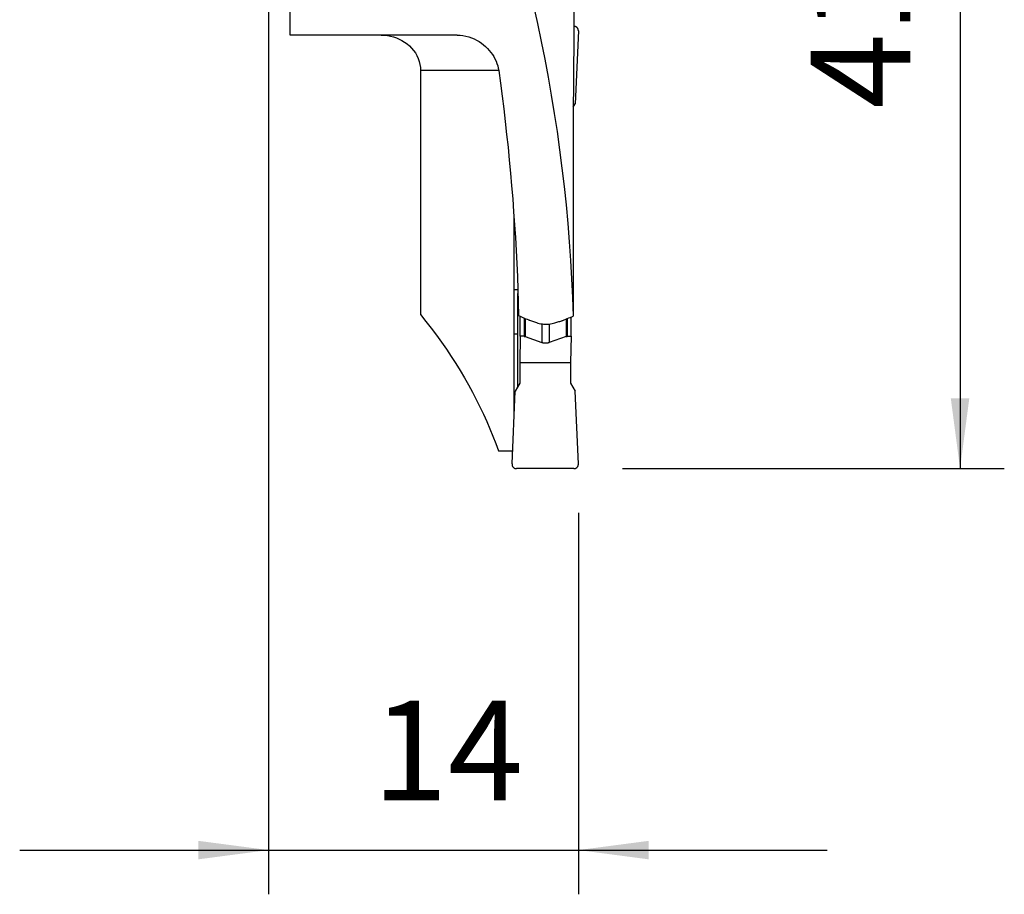
# Model space of a CAD drawing. Extents: x -20 to 37, y -60 to 41.
# Drawn here: x -11 to 33, y -60 to -21 of the extents above; entities that cross this region are included whole.
import ezdxf

# ---------------------------------------------------------------- set-up
doc = ezdxf.new("R2010")
doc.units = 0
doc.header["$MEASUREMENT"] = 0
doc.layers.get('0').update_dxf_attribs({"linetype": 'CONTINUOUS'})
doc.layers.add('1', color=4, linetype='CONTINUOUS')
doc.layers.add('2', color=7, linetype='CONTINUOUS')
doc.styles.add('SANDVIK_STYLE', font='simplex.shx', dxfattribs={"height": 3})
doc.styles.get("Standard").update_dxf_attribs({"font": 'simplex.shx'})
doc.dimstyles.new('SANDVIK_DIM', dxfattribs={"dimscale": 0, "dimtxt": 4.5, "dimasz": 4.57, "dimexe": 5, "dimexo": 0, "dimgap": 2.3, "dimtad": 1, "dimdsep": 46, "dimtxsty": 'SANDVIK_STYLE', "dimcen": 0.09, "dimclrd": 256, "dimclre": 256, "dimclrt": 256, "dimadec": 0, "dimazin": 0, "dimtfac": 1, "dimtofl": 0, "dimtmove": 2, "dimatfit": 3, "dimfxl": 1, "dimtolj": 1, "dimtzin": 0, "dimarcsym": 0})

# ---------------------------------------------------------------- blocks, each defined once
blk = doc.blocks.new('*D0')
for p, q in [((16, 0), (33.25, 0)), ((31.25, 0), (31.25, -41.1)), ((16, -41.1), (33.25, -41.1))]:
    blk.add_line(p, q)
for points in [[(31.25, 0), (31.667997, -3.175), (30.832003, -3.175)], [(31.25, -41.1), (30.832003, -37.925), (31.667997, -37.925)]]:
    blk.add_solid(points)
blk.add_text('41.1', height=4.5, rotation=90).set_placement((29, -24.825))
blk = doc.blocks.new('*D1')
for p, q in [((0, -18), (0, -60.35)), ((14, -43.1), (14, -60.35)), ((-11.25, -58.35), (25.25, -58.35))]:
    blk.add_line(p, q)
for points in [[(0, -58.35), (-3.175, -58.767997), (-3.175, -57.932003)], [(14, -58.35), (17.175, -57.932003), (17.175, -58.767997)]]:
    blk.add_solid(points)
blk.add_text('14', height=4.5).set_placement((4.696711, -56.1))

msp = doc.modelspace()

# ---------------------------------------------------------------- linework, layer by layer
at = {"layer": '1'}
for p, q in [((0.975481, -21.5), (0.975481, -18.583305)), ((13.789687, -21.25), (13.789687, -22.33772)), ((13.999353, -21.308724), (13.855674, -24.6)), ((8.518246, -21.5), (0.975481, -21.5)), ((10.398437, -23.1), (6.86502, -23.1)), ((6.86502, -23.1), (6.86502, -34.129742)), ((13.769495, -24.74929), (13.855674, -24.6)), ((11.093947, -33), (11.093947, -29.753867)), ((11.093947, -33), (11.263864, -33)), ((11.093947, -33.000145), (11.263873, -33.000141)), ((11.269987, -37.381264), (11.269987, -33.176874)), ((11.370568, -35.118406), (11.370568, -34.204093)), ((13.670218, -35.118406), (13.670218, -34.243398)), ((11.544093, -34.282703), (11.544093, -35.118406)), ((11.59523, -34.305852), (11.59523, -35.127452)), ((12.344461, -34.541414), (12.344461, -35.401935)), ((12.686429, -34.547463), (12.686429, -35.401935)), ((13.44524, -34.335806), (13.44524, -35.127452)), ((13.496694, -34.314725), (13.496694, -35.118406)), ((11.093957, -35.000014), (11.269993, -35.000011)), ((11.093957, -38.743295), (11.093957, -35.000014)), ((11.370568, -35.118406), (11.349947, -36.3)), ((11.544093, -35.118406), (11.370568, -35.118406)), ((11.59523, -35.127452), (12.344461, -35.401935)), ((13.44524, -35.127452), (12.686429, -35.401935)), ((13.496694, -35.118406), (13.670218, -35.118406)), ((13.670218, -35.118406), (13.649596, -36.3)), ((11.349947, -36.3), (13.649596, -36.3)), ((11.349947, -36.3), (11.349947, -37.243008)), ((13.649596, -36.3), (13.649596, -37.243008)), ((11.349947, -37.243008), (11.143869, -37.6)), ((13.649596, -37.243008), (13.855674, -37.6)), ((11.00019, -40.891276), (11.143869, -37.6)), ((13.999353, -40.891276), (13.855674, -37.6)), ((10.383297, -40.3), (11.026, -40.3)), ((13.799574, -41.1), (11.19997, -41.1))]:
    msp.add_line(p, q, dxfattribs=at)
for points in [[(11.579678, -18.583305, 0), (11.778137, -19.375889, 0), (11.967559, -20.17297, 0), (12.147895, -20.974338, 0), (12.319097, -21.779782, 0), (12.481119, -22.589089, 0), (12.633919, -23.402047, 0), (12.777456, -24.218441, 0), (12.911694, -25.038055, 0), (13.036596, -25.860674, 0), (13.152129, -26.686081, 0), (13.258263, -27.514058, 0), (13.354971, -28.344387, 0), (13.442226, -29.176848, 0), (13.520005, -30.011224, 0), (13.588289, -30.847292, 0), (13.647058, -31.684834, 0), (13.696298, -32.523628, 0), (13.735996, -33.363454, 0), (13.76614, -34.204089, 0)], [(13.799583, -20.1095, 0), (13.799235, -20.149056, 0), (13.798731, -20.194335, 0), (13.798097, -20.244981, 0), (13.797358, -20.300679, 0), (13.796537, -20.361463, 0), (13.795663, -20.42694, 0), (13.794765, -20.496595, 0), (13.793874, -20.569916, 0), (13.793018, -20.646643, 0), (13.792217, -20.726779, 0), (13.791493, -20.809714, 0), (13.790868, -20.894809, 0), (13.790363, -20.981479, 0), (13.789992, -21.070176, 0), (13.789764, -21.159916, 0), (13.789687, -21.25, 0)], [(13.999353, -21.308724, 0), (13.999372, -21.291735, 0), (13.99795, -21.274806, 0), (13.995097, -21.258058, 0), (13.990832, -21.241614, 0), (13.985188, -21.22559, 0), (13.978204, -21.210103, 0), (13.969931, -21.195265, 0), (13.96043, -21.181183, 0), (13.949767, -21.167958, 0), (13.938021, -21.155686, 0), (13.925276, -21.144455, 0), (13.911623, -21.134347, 0), (13.897163, -21.125434, 0), (13.881998, -21.11778, 0), (13.866238, -21.111441, 0), (13.849998, -21.106463, 0), (13.833393, -21.102881, 0), (13.816545, -21.100722, 0), (13.799574, -21.1, 0)], [(5.092575, -21.5, 0), (5.23171, -21.504943, 0), (5.370481, -21.519728, 0), (5.507827, -21.544295, 0), (5.642669, -21.578574, 0), (5.774653, -21.622714, 0), (5.903476, -21.676698, 0), (6.027968, -21.740185, 0), (6.146955, -21.812838, 0), (6.259355, -21.894387, 0), (6.3651, -21.98521, 0), (6.463309, -22.084711, 0), (6.552764, -22.19199, 0), (6.632245, -22.306149, 0), (6.701115, -22.427162, 0), (6.758961, -22.55455, 0), (6.804928, -22.686711, 0), (6.83817, -22.822053, 0), (6.858265, -22.960336, 0), (6.86502, -23.1, 0)], [(8.518246, -21.5, 0), (8.652364, -21.505302, 0), (8.785357, -21.520827, 0), (8.916221, -21.545901, 0), (9.043583, -21.579852, 0), (9.167331, -21.62219, 0), (9.286999, -21.672229, 0), (9.401802, -21.729208, 0), (9.511077, -21.792414, 0), (9.61511, -21.861594, 0), (9.713671, -21.936213, 0), (9.806376, -22.015655, 0), (9.892828, -22.099294, 0), (9.972978, -22.186815, 0), (10.047058, -22.278182, 0), (10.114834, -22.37291, 0), (10.176074, -22.470514, 0), (10.230545, -22.57051, 0), (10.27821, -22.672821, 0), (10.31906, -22.777426, 0), (10.352863, -22.883809, 0), (10.379406, -22.991493, 0), (10.398474, -23.1, 0)], [(13.789687, -22.33772, 0), (13.788081, -22.416122, 0), (13.786482, -22.49846, 0), (13.784921, -22.584282, 0), (13.78343, -22.673141, 0), (13.78204, -22.764687, 0), (13.78077, -22.859049, 0), (13.779641, -22.955814, 0), (13.778671, -23.054475, 0), (13.777879, -23.154521, 0), (13.777285, -23.255444, 0)], [(10.398474, -23.1, 0), (10.477522, -23.676327, 0), (10.553075, -24.25361, 0), (10.625128, -24.831804, 0), (10.693675, -25.410867, 0), (10.758711, -25.990756, 0), (10.820232, -26.571426, 0), (10.878232, -27.152835, 0), (10.932708, -27.734939, 0), (10.983655, -28.317694, 0), (11.031069, -28.901057, 0), (11.074947, -29.484985, 0), (11.115285, -30.069432, 0), (11.152082, -30.654356, 0), (11.185333, -31.239713, 0), (11.215036, -31.825459, 0), (11.241189, -32.41155, 0), (11.263791, -32.997942, 0), (11.282839, -33.584591, 0), (11.298332, -34.171454, 0)], [(13.777285, -23.255444, 0), (13.776762, -23.363168, 0), (13.776232, -23.47091, 0), (13.775696, -23.578669, 0), (13.775155, -23.686447, 0), (13.774607, -23.794242, 0), (13.774053, -23.902055, 0), (13.773493, -24.009886, 0), (13.772928, -24.117735, 0), (13.772356, -24.225602, 0), (13.771778, -24.333486, 0), (13.771194, -24.441388, 0), (13.770604, -24.549308, 0), (13.770009, -24.657245, 0), (13.769407, -24.7652, 0), (13.768799, -24.873173, 0), (13.768185, -24.981164, 0), (13.767565, -25.089172, 0), (13.766939, -25.197197, 0), (13.766307, -25.305241, 0)], [(13.766307, -25.305241, 0), (13.7659, -25.380199, 0), (13.765559, -25.455381, 0), (13.765286, -25.530738, 0), (13.76508, -25.606218, 0), (13.764943, -25.681773, 0), (13.764874, -25.757351, 0), (13.764876, -25.832904, 0)], [(13.764876, -25.832904, 0), (13.765085, -26.257991, 0), (13.765293, -26.683057, 0), (13.765501, -27.1081, 0), (13.765708, -27.533122, 0), (13.765914, -27.958121, 0), (13.76612, -28.383098, 0), (13.766325, -28.808054, 0), (13.766529, -29.232987, 0), (13.766733, -29.657899, 0), (13.766936, -30.082788, 0), (13.767138, -30.507655, 0), (13.76734, -30.9325, 0), (13.767542, -31.357323, 0), (13.767742, -31.782124, 0), (13.767942, -32.206903, 0), (13.768142, -32.63166, 0), (13.76834, -33.056394, 0), (13.768539, -33.481107, 0), (13.768736, -33.905797, 0)], [(11.093947, -33.000145, 0), (11.093947, -33.000124, 0), (11.093947, -33.000103, 0), (11.093947, -33.000083, 0), (11.093947, -33.000062, 0), (11.093947, -33.000041, 0), (11.093947, -33.000021, 0), (11.093947, -33, 0)], [(11.093957, -35.000014, 0), (11.093956, -34.714318, 0), (11.093954, -34.428622, 0), (11.093953, -34.142927, 0), (11.093952, -33.857231, 0), (11.09395, -33.571536, 0), (11.093949, -33.28584, 0), (11.093947, -33.000145, 0)], [(6.86502, -34.129742, 0), (7.112697, -34.441179, 0), (7.353618, -34.754378, 0), (7.587745, -35.069289, 0), (7.815041, -35.385865, 0), (8.035471, -35.704054, 0), (8.249001, -36.023808, 0), (8.455598, -36.345077, 0), (8.655228, -36.66781, 0), (8.847862, -36.991958, 0), (9.033468, -37.31747, 0), (9.212019, -37.644294, 0), (9.383485, -37.972381, 0), (9.547841, -38.301678, 0), (9.705061, -38.632135, 0), (9.85512, -38.963699, 0), (9.997995, -39.29632, 0), (10.133663, -39.629945, 0), (10.262104, -39.964523, 0), (10.383297, -40.3, 0)], [(11.298332, -34.171454, 0), (11.362722, -34.201886, 0), (11.427385, -34.231929, 0), (11.49229, -34.261624, 0), (11.557407, -34.29101, 0), (11.622706, -34.320126, 0), (11.688156, -34.349011, 0), (11.753727, -34.377706, 0)], [(13.29328, -34.398317, 0), (13.361149, -34.371092, 0), (13.428942, -34.343738, 0), (13.496641, -34.316227, 0), (13.564228, -34.288533, 0), (13.631686, -34.26063, 0), (13.698996, -34.232491, 0), (13.76614, -34.204089, 0)], [(13.768736, -33.905797, 0), (13.768723, -33.936357, 0), (13.768655, -33.966957, 0), (13.768533, -33.997517, 0), (13.768356, -34.027952, 0), (13.768124, -34.058181, 0), (13.767838, -34.088119, 0), (13.767498, -34.117685, 0), (13.767103, -34.146796, 0), (13.76665, -34.175676, 0), (13.76614, -34.204089, 0)], [(11.753727, -34.377706, 0), (11.759345, -34.380116, 0), (11.765002, -34.382464, 0), (11.770699, -34.384751, 0), (11.776433, -34.386975, 0), (11.782202, -34.389135, 0), (11.788006, -34.391231, 0), (11.793842, -34.393262, 0)], [(11.793842, -34.393262, 0), (11.839172, -34.408711, 0), (11.884527, -34.424109, 0), (11.929907, -34.439458, 0), (11.97531, -34.454762, 0), (12.020734, -34.470023, 0), (12.066179, -34.485243, 0), (12.111643, -34.500425, 0)], [(12.111643, -34.500425, 0), (12.171922, -34.518872, 0), (12.233597, -34.534509, 0), (12.296364, -34.547284, 0), (12.359916, -34.557143, 0), (12.423948, -34.564034, 0), (12.488153, -34.567904, 0), (12.552536, -34.568717, 0), (12.617091, -34.566497, 0), (12.681502, -34.561275, 0), (12.745459, -34.553085, 0), (12.80865, -34.54196, 0), (12.870766, -34.527933, 0), (12.93249, -34.510792, 0)], [(12.93249, -34.510792, 0), (12.978283, -34.496845, 0), (13.024066, -34.482876, 0), (13.069837, -34.468882, 0), (13.115597, -34.454862, 0), (13.161345, -34.440815, 0), (13.207079, -34.426739, 0), (13.2528, -34.412633, 0)], [(13.2528, -34.412633, 0), (13.258679, -34.41078, 0), (13.264529, -34.408861, 0), (13.270347, -34.406879, 0), (13.276133, -34.404832, 0), (13.281885, -34.402723, 0), (13.287601, -34.400551, 0), (13.29328, -34.398317, 0)], [(11.544093, -35.118406, 0), (11.546848, -35.118431, 0), (11.549601, -35.118507, 0), (11.552351, -35.118634, 0), (11.555097, -35.118811, 0), (11.557839, -35.119038, 0), (11.560576, -35.119316, 0), (11.563306, -35.119645, 0), (11.566028, -35.120023, 0), (11.568743, -35.120452, 0), (11.571448, -35.12093, 0), (11.574143, -35.121459, 0), (11.576827, -35.122037, 0), (11.579499, -35.122664, 0), (11.582158, -35.12334, 0), (11.584803, -35.124066, 0), (11.587434, -35.12484, 0), (11.59005, -35.125663, 0), (11.592649, -35.126533, 0), (11.59523, -35.127452, 0)], [(13.44524, -35.127452, 0), (13.447854, -35.126533, 0), (13.450484, -35.125663, 0), (13.453128, -35.12484, 0), (13.455785, -35.124066, 0), (13.458456, -35.12334, 0), (13.461139, -35.122664, 0), (13.463833, -35.122037, 0), (13.466537, -35.121459, 0), (13.469251, -35.12093, 0), (13.471972, -35.120452, 0), (13.474702, -35.120023, 0), (13.477437, -35.119645, 0), (13.480179, -35.119316, 0), (13.482925, -35.119038, 0), (13.485675, -35.118811, 0), (13.488428, -35.118634, 0), (13.491182, -35.118507, 0), (13.493938, -35.118431, 0), (13.496694, -35.118406, 0)], [(12.686429, -35.401935, 0), (12.668952, -35.4079, 0), (12.651279, -35.413223, 0), (12.633434, -35.417896, 0), (12.61544, -35.421913, 0), (12.597322, -35.42527, 0), (12.579105, -35.42796, 0), (12.560814, -35.429981, 0), (12.542472, -35.43133, 0), (12.524104, -35.432005, 0), (12.505736, -35.432005, 0), (12.487392, -35.43133, 0), (12.469097, -35.429981, 0), (12.450876, -35.42796, 0), (12.432753, -35.42527, 0), (12.414753, -35.421913, 0), (12.396899, -35.417896, 0), (12.379217, -35.413223, 0), (12.36173, -35.4079, 0), (12.344461, -35.401935, 0)], [(11.00019, -40.891276, 0), (11.000171, -40.908265, 0), (11.001593, -40.925194, 0), (11.004447, -40.941942, 0), (11.008711, -40.958386, 0), (11.014355, -40.97441, 0), (11.021339, -40.989897, 0), (11.029612, -41.004735, 0), (11.039113, -41.018817, 0), (11.049776, -41.032042, 0), (11.061522, -41.044314, 0), (11.074267, -41.055545, 0), (11.08792, -41.065653, 0), (11.10238, -41.074566, 0), (11.117545, -41.08222, 0), (11.133305, -41.088559, 0), (11.149546, -41.093537, 0), (11.16615, -41.097119, 0), (11.182999, -41.099278, 0), (11.19997, -41.1, 0)], [(13.799574, -41.1, 0), (13.816545, -41.099278, 0), (13.833393, -41.097119, 0), (13.849998, -41.093537, 0), (13.866238, -41.088559, 0), (13.881998, -41.08222, 0), (13.897163, -41.074566, 0), (13.911623, -41.065653, 0), (13.925276, -41.055545, 0), (13.938021, -41.044314, 0), (13.949767, -41.032042, 0), (13.96043, -41.018817, 0), (13.969931, -41.004735, 0), (13.978204, -40.989897, 0), (13.985188, -40.97441, 0), (13.990832, -40.958386, 0), (13.995097, -40.941942, 0), (13.99795, -40.925194, 0), (13.999372, -40.908265, 0), (13.999353, -40.891276, 0)]]:
    msp.add_polyline3d(points, dxfattribs=at)

# ---------------------------------------------------------------- dimensions: what is measured, and where the dimension line sits
at = {"layer": '2'}
dim = msp.add_linear_dim(base=(31.25, -41.1), p1=(16, 0), p2=(16, -41.1), angle=90, text='41.1', dimstyle='SANDVIK_DIM', dxfattribs=at)
dim.commit()
dim.dimension.update_dxf_attribs({"geometry": '*D0', "text_midpoint": (29, -24.825)})
dim = msp.add_linear_dim(base=(14, -58.35), p1=(0, -18), p2=(14, -43.1), text='14', dimstyle='SANDVIK_DIM', dxfattribs=at)
dim.commit()
dim.dimension.update_dxf_attribs({"geometry": '*D1', "text_midpoint": (4.696711, -56.1)})

doc.saveas('drawing.dxf')
